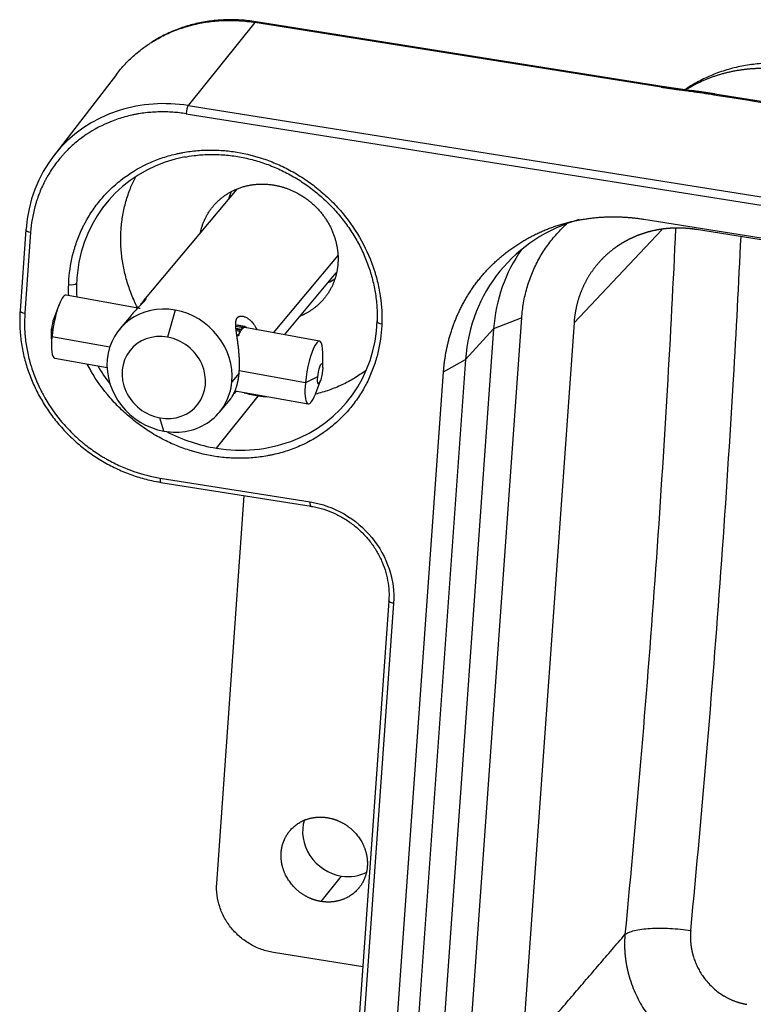
# Model space of a CAD drawing. Units: millimetres. Extents: x 1476 to 2219, y 588 to 1113.
# Drawn here: x 1582 to 1616, y 733 to 779 of the extents above; entities that cross this region are included whole.
import ezdxf

# ---------------------------------------------------------------- set-up
doc = ezdxf.new("R2010")
doc.units = ezdxf.units.MM
doc.header["$LTSCALE"] = 65.395
doc.layers.add('3D_1136163701001_HP16_SOLIDLINE', color=7, linetype='CONTINUOUS')

msp = doc.modelspace()

# ---------------------------------------------------------------- linework, layer by layer
at = {"layer": '3D_1136163701001_HP16_SOLIDLINE', "color": 7, "linetype": 'Continuous'}
for p, q in [((1593.347, 778.652), (1590.267, 774.806)), ((1612.116, 775.662), (1593.346, 778.65)), ((1612.163, 775.691), (1593.394, 778.679)), ((1586.942, 776.25), (1584.035, 772.47)), ((1613.534, 775.495), (1612.161, 775.688)), ((1637.57, 771.684), (1614.594, 775.341)), ((1590.169, 774.431), (1694.971, 757.747)), ((1590.267, 774.806), (1695.07, 758.121)), ((1592.508, 770.945), (1588.203, 765.809)), ((1611.312, 769.56), (1694.962, 756.243)), ((1582.762, 769.078), (1582.496, 765.335)), ((1582.981, 768.961), (1582.715, 765.218)), ((1608.086, 764.78), (1612.137, 769.073)), ((1696.174, 755.96), (1613.74, 769.083)), ((1597.167, 767.877), (1594.184, 764.318)), ((1594.703, 764.224), (1597.104, 767.087)), ((1588.027, 765.433), (1584.622, 766.049)), ((1584.29, 765.595), (1584.049, 764.971)), ((1588.026, 765.427), (1588.032, 765.464)), ((1589.664, 765.364), (1589.31, 764.114)), ((1587.626, 765.121), (1587.101, 764.495)), ((1603.284, 731.511), (1605.671, 765.007)), ((1605.671, 765.007), (1604.368, 764.493)), ((1583.966, 764.128), (1583.944, 764.499)), ((1592.831, 764.596), (1592.464, 764.662)), ((1592.464, 764.624), (1592.786, 764.566)), ((1592.706, 764.47), (1592.471, 764.513)), ((1592.702, 764.423), (1592.477, 764.464)), ((1592.481, 764.42), (1592.657, 764.388)), ((1592.885, 764.604), (1592.531, 764.668)), ((1592.657, 764.388), (1592.657, 764.348)), ((1592.702, 764.423), (1592.706, 764.47)), ((1592.786, 764.566), (1592.782, 764.519)), ((1592.823, 764.546), (1592.785, 764.553)), ((1592.823, 764.546), (1592.831, 764.596)), ((1596.331, 763.929), (1592.876, 764.555)), ((1592.899, 764.6), (1592.891, 764.552)), ((1592.934, 764.575), (1592.896, 764.582)), ((1592.927, 764.546), (1592.934, 764.575)), ((1604.368, 764.493), (1601.982, 730.997)), ((1603.072, 763.077), (1604.368, 764.493)), ((1608.086, 764.78), (1605.677, 730.972)), ((1583.938, 764.357), (1583.945, 763.687)), ((1586.634, 763.645), (1583.966, 764.128)), ((1592.573, 764.211), (1592.505, 764.223)), ((1592.573, 764.171), (1592.511, 764.182)), ((1592.573, 764.171), (1592.573, 764.211)), ((1584.096, 763.146), (1586.512, 762.709)), ((1596.489, 762.719), (1596.482, 763.388)), ((1603.072, 763.077), (1600.686, 729.581)), ((1602.058, 762.517), (1603.072, 763.077)), ((1592.613, 762.444), (1592.28, 762.046)), ((1595.675, 762.009), (1592.619, 762.562)), ((1596.229, 762.275), (1595.675, 762.009)), ((1599.672, 729.022), (1602.058, 762.517)), ((1596.137, 761.48), (1596.378, 762.105)), ((1591.571, 758.985), (1593.501, 761.394)), ((1591.699, 760.64), (1592.224, 761.267)), ((1592.429, 761.638), (1595.805, 761.027)), ((1589.137, 759.772), (1588.958, 760.386)), ((1588.97, 757.608), (1595.903, 756.504)), ((1589.003, 757.407), (1595.935, 756.303)), ((1591.577, 738.885), (1592.852, 756.794)), ((1599.531, 751.94), (1597.917, 729.288)), ((1599.75, 751.823), (1598.136, 729.172)), ((1596.408, 738.05), (1597.348, 739.223)), ((1598.326, 735.038), (1594.199, 735.695))]:
    msp.add_line(p, q, dxfattribs=at)
for centre, major_axis, ratio, start_param, end_param in [((1589.781, 767.985), (-5.587, 4.684), 0.909807, 5.294734, 5.758635), ((1589.781, 767.985), (-5.587, 4.684), 0.909807, 5.758635, 6.865531), ((1590.249, 774.527), (-0.047, -0.296), 0.228261, 3.523055, 5.076398), ((1592.052, 765.731), (-5.525, 4.632), 0.909807, 5.645905, 6.755073), ((1595.162, 769.44), (-2.495, 2.092), 0.909807, 0.273978, 0.3992), ((1611.245, 761.776), (6.514, -5.461), 0.909807, 2.586902, 3.723938), ((1583.061, 769.056), (-0.299, 0.021), 0.346624, 0.000003, 1.324981), ((1583.061, 769.056), (-0.299, 0.021), 0.346624, 6.054823, 6.283189), ((1612.445, 763.207), (6.437, -5.396), 0.909807, 3.214828, 3.723938), ((1592.052, 765.731), (-5.525, 4.632), 0.909807, 0.471888, 0.616786), ((1595.162, 769.44), (-2.495, 2.092), 0.909807, 2.742436, 2.860589), ((1584.82, 766.639), (0.3, -0.011), 0.338559, 4.454406, 6.007752), ((1592.052, 765.731), (-5.525, 4.632), 0.909807, 0.616786, 0.711008), ((1584.359, 764.598), (0.263, 1.451), 0.220533, 0.000024, 1.939564), ((1582.795, 765.314), (0.299, -0.021), 0.346624, 3.141863, 4.466573), ((1589.4, 762.568), (-2.299, 1.927), 0.909807, 5.272598, 6.843394), ((1589.4, 762.568), (-2.299, 1.927), 0.909807, 3.701802, 5.272598), ((1584.071, 764.65), (0.085, 0.467), 0.220533, 0.853604, 1.939564), ((1592.052, 765.731), (-5.525, 4.632), 0.909807, 2.659995, 3.758378), ((1584.071, 764.65), (0.085, 0.467), 0.220533, 1.939564, 2.287987), ((1592.613, 763.103), (-0.272, -1.501), 0.220533, 3.726, 3.92304), ((1592.613, 763.103), (0.263, 1.451), 0.220533, 0.266897, 0.470639), ((1592.613, 763.103), (-0.272, -1.501), 0.220533, 3.411841, 3.608881), ((1592.613, 763.103), (0.263, 1.451), 0.220533, 0.000003, 0.15648), ((1592.613, 763.103), (-0.272, -1.501), 0.220533, 3.097682, 3.294722), ((1592.613, 763.103), (-0.272, -1.501), 0.220533, 2.884813, 2.980562), ((1599.286, 764.825), (-0.3, 0.011), 0.338559, 0.000679, 1.31282), ((1584.359, 764.598), (0.263, 1.451), 0.220533, 1.939564, 3.141616), ((1589.134, 762.25), (-1.533, 1.285), 0.909807, 5.272598, 8.414191), ((1589.134, 762.25), (-1.533, 1.285), 0.909807, 2.131005, 5.272598), ((1592.613, 763.103), (0.263, 1.451), 0.220533, 0.581056, 0.784798), ((1596.068, 762.478), (-0.263, -1.451), 0.220533, 2.287987, 5.081157), ((1589.4, 762.568), (-2.299, 1.927), 0.909807, 0.560209, 2.131005), ((1592.052, 765.731), (-5.525, 4.632), 0.909807, 1.189919, 1.332127), ((1596.356, 762.426), (-0.085, -0.467), 0.220533, 5.081157, 8.22275), ((1596.356, 762.426), (-0.085, -0.467), 0.220533, 1.939564, 5.081157), ((1589.4, 762.568), (-2.299, 1.927), 0.909807, 2.131005, 3.701802), ((1596.068, 762.478), (-0.263, -1.451), 0.220533, 5.081157, 7.13679), ((1592.052, 765.731), (-5.525, 4.632), 0.909807, 1.809478, 2.153142), ((1592.052, 765.731), (-5.525, 4.632), 0.909807, 2.153142, 2.659995), ((1589.05, 757.703), (-0.047, -0.296), 0.228261, 5.076398, 6.282714), ((1597.482, 741.103), (-1.539, 1.29), 0.909807, 0.357181, 2.153142), ((1597.482, 741.103), (-1.539, 1.29), 0.909807, 2.153142, 2.785043)]:
    msp.add_ellipse(centre, major_axis=major_axis, ratio=ratio, start_param=start_param, end_param=end_param, dxfattribs=at)
for points, degree, knots in [([(1588.523, 777.699), (1588.57, 777.729), (1588.807, 777.877), (1589.254, 778.116), (1589.887, 778.374), (1590.548, 778.566), (1591.231, 778.692), (1591.93, 778.75), (1592.637, 778.74), (1593.11, 778.688), (1593.346, 778.65)], 3, [0, 0, 0, 0, 0.033716, 0.171757, 0.309797, 0.447838, 0.585878, 0.723919, 0.861959, 1, 1, 1, 1]), ([(1593.394, 778.679), (1593.269, 778.699), (1592.914, 778.746), (1592.326, 778.782), (1591.637, 778.759), (1590.96, 778.671), (1590.299, 778.519), (1589.663, 778.303), (1589.075, 778.037), (1588.713, 777.825), (1588.547, 777.717)], 3, [0, 0, 0, 0, 0.072895, 0.207529, 0.342149, 0.476672, 0.611083, 0.74537, 0.879525, 1, 1, 1, 1]), ([(1593.347, 778.652), (1593.356, 778.662), (1593.365, 778.67), (1593.38, 778.678), (1593.387, 778.68), (1593.394, 778.679)], 3, [0, 0, 0, 0, 0.528681, 0.528681, 1, 1, 1, 1]), ([(1586.943, 776.251), (1587.005, 776.332), (1587.21, 776.584), (1587.587, 776.982), (1588.057, 777.382), (1588.38, 777.608), (1588.523, 777.699)], 3, [0, 0, 0, 0, 0.142045, 0.453378, 0.76471, 1, 1, 1, 1]), ([(1618.514, 776.658), (1618.312, 776.692), (1617.871, 776.749), (1617.184, 776.775), (1616.462, 776.733), (1615.75, 776.622), (1615.057, 776.442), (1614.388, 776.195), (1613.772, 775.895), (1613.389, 775.662), (1613.213, 775.543)], 3, [0, 0, 0, 0, 0.109756, 0.239957, 0.370017, 0.499645, 0.628726, 0.757171, 0.884923, 1, 1, 1, 1]), ([(1613.261, 775.545), (1613.267, 775.549), (1613.297, 775.568), (1613.351, 775.601), (1613.422, 775.643), (1613.494, 775.684), (1613.566, 775.725), (1613.639, 775.764), (1613.713, 775.802), (1613.787, 775.84), (1613.861, 775.876), (1613.936, 775.912), (1614.012, 775.946), (1614.088, 775.98), (1614.164, 776.013), (1614.241, 776.044), (1614.318, 776.075), (1614.395, 776.104), (1614.473, 776.133), (1614.551, 776.161), (1614.63, 776.187), (1614.709, 776.213), (1614.788, 776.238), (1614.868, 776.262), (1614.948, 776.284), (1615.028, 776.306), (1615.108, 776.327), (1615.189, 776.347), (1615.27, 776.365), (1615.352, 776.383), (1615.433, 776.4), (1615.515, 776.416), (1615.597, 776.431), (1615.679, 776.444), (1615.761, 776.457), (1615.844, 776.469), (1615.927, 776.48), (1616.009, 776.49), (1616.092, 776.499), (1616.175, 776.507), (1616.259, 776.514), (1616.342, 776.52), (1616.425, 776.525), (1616.509, 776.529), (1616.592, 776.532), (1616.676, 776.534), (1616.76, 776.535), (1616.843, 776.535), (1616.927, 776.534), (1617.011, 776.533), (1617.094, 776.53), (1617.178, 776.526), (1617.262, 776.522), (1617.346, 776.516), (1617.429, 776.51), (1617.513, 776.502), (1617.596, 776.494), (1617.68, 776.485), (1617.763, 776.474), (1617.846, 776.463), (1617.929, 776.451), (1617.984, 776.442), (1618.012, 776.438)], 3, [0, 0, 0, 0, 0.00472, 0.022058, 0.03938, 0.056685, 0.073974, 0.091246, 0.108501, 0.12574, 0.142962, 0.160167, 0.177356, 0.194529, 0.211685, 0.228825, 0.245948, 0.263055, 0.280146, 0.29722, 0.314278, 0.33132, 0.348345, 0.365355, 0.382348, 0.399325, 0.416285, 0.43323, 0.450159, 0.467071, 0.483968, 0.500849, 0.517713, 0.534562, 0.551395, 0.568212, 0.585014, 0.601799, 0.618569, 0.635323, 0.652061, 0.668784, 0.685491, 0.702183, 0.718859, 0.735519, 0.752164, 0.768793, 0.785407, 0.802006, 0.818589, 0.835157, 0.85171, 0.868247, 0.884769, 0.901276, 0.917768, 0.934244, 0.950706, 0.967152, 0.983584, 1, 1, 1, 1]), ([(1612.116, 775.662), (1612.125, 775.673), (1612.133, 775.681), (1612.148, 775.69), (1612.155, 775.691), (1612.161, 775.691)], 3, [0, 0, 0, 0, 0.544625, 0.544625, 1, 1, 1, 1]), ([(1612.116, 775.662), (1612.129, 775.66), (1612.156, 775.655), (1612.198, 775.649), (1612.241, 775.642), (1612.284, 775.636), (1612.329, 775.629), (1612.375, 775.622), (1612.464, 775.609), (1612.6, 775.589), (1612.774, 775.565), (1612.957, 775.54), (1613.163, 775.512), (1613.348, 775.487), (1613.467, 775.471), (1613.499, 775.467)], 3, [0, 0, 0, 0, 0.029524, 0.05983, 0.090919, 0.122793, 0.15545, 0.188893, 0.223121, 0.348976, 0.484424, 0.600735, 0.742712, 0.931287, 1, 1, 1, 1]), ([(1613.499, 775.467), (1613.508, 775.482), (1613.517, 775.491), (1613.529, 775.495), (1613.532, 775.496), (1613.535, 775.495)], 3, [0, 0, 0, 0, 0.707996, 0.707996, 1, 1, 1, 1]), ([(1614.599, 775.341), (1614.595, 775.341), (1614.591, 775.341), (1614.575, 775.336), (1614.564, 775.327), (1614.552, 775.312)], 3, [0, 0, 0, 0, 0.301493, 0.301493, 1, 1, 1, 1]), ([(1590.169, 774.431), (1589.963, 774.464), (1589.655, 774.499), (1589.296, 774.516), (1589.117, 774.518), (1589.04, 774.518), (1588.989, 774.518), (1588.965, 774.517), (1588.721, 774.512), (1588.399, 774.49), (1588.029, 774.437), (1587.845, 774.404), (1587.766, 774.388), (1587.714, 774.377), (1587.689, 774.372), (1587.445, 774.318), (1587.127, 774.231), (1586.767, 774.1), (1586.615, 774.038), (1586.515, 773.995), (1586.466, 773.974), (1586.009, 773.766), (1585.63, 773.539), (1585.104, 773.139), (1584.854, 772.925), (1584.586, 772.653), (1584.475, 772.532), (1584.403, 772.449), (1584.366, 772.407), (1584.195, 772.2), (1584.003, 771.943), (1583.806, 771.624), (1583.713, 771.46), (1583.675, 771.389), (1583.65, 771.341), (1583.637, 771.316), (1583.531, 771.109), (1583.404, 770.826), (1583.283, 770.483), (1583.228, 770.309), (1583.207, 770.234), (1583.192, 770.184), (1583.185, 770.157), (1583.076, 769.752), (1583.01, 769.361), (1582.981, 768.961)], 3, [0, 0, 0, 0, 0.0625, 0.09375, 0.109375, 0.117187, 0.117187, 0.125, 0.125, 0.1875, 0.21875, 0.234375, 0.242187, 0.242187, 0.25, 0.25, 0.3125, 0.34375, 0.359375, 0.359375, 0.375, 0.375, 0.5, 0.5, 0.5625, 0.59375, 0.609375, 0.609375, 0.625, 0.625, 0.6875, 0.71875, 0.734375, 0.742188, 0.742188, 0.75, 0.75, 0.8125, 0.84375, 0.859375, 0.867187, 0.867187, 0.875, 0.875, 1, 1, 1, 1]), ([(1584.753, 766.786), (1584.783, 767.211), (1584.852, 767.626), (1584.974, 768.082), (1584.99, 768.137), (1585.021, 768.244), (1585.07, 768.402), (1585.198, 768.766), (1585.331, 769.068), (1585.455, 769.313), (1585.482, 769.365), (1585.536, 769.465), (1585.619, 769.615), (1585.827, 769.954), (1586.028, 770.23), (1586.245, 770.494), (1586.322, 770.583), (1586.479, 770.755), (1586.721, 771.004), (1586.984, 771.234), (1587.538, 771.664), (1587.937, 771.909), (1588.579, 772.212), (1588.79, 772.298), (1589.229, 772.451), (1589.453, 772.516), (1589.74, 772.584), (1589.797, 772.597), (1589.908, 772.62), (1590.074, 772.652), (1590.466, 772.714), (1590.835, 772.746), (1591.094, 772.753), (1591.152, 772.755), (1591.179, 772.755), (1591.26, 772.756), (1591.423, 772.757), (1591.804, 772.745), (1592.131, 772.713), (1592.786, 772.62), (1593.218, 772.52), (1593.856, 772.313), (1594.083, 772.229), (1594.52, 772.044), (1594.735, 771.941), (1595.158, 771.716), (1595.376, 771.587), (1595.792, 771.314), (1595.995, 771.168), (1596.387, 770.857), (1596.581, 770.688), (1596.949, 770.336), (1597.125, 770.152), (1597.626, 769.574), (1597.922, 769.16), (1598.43, 768.287), (1598.633, 767.845), (1598.814, 767.328), (1598.834, 767.27), (1598.871, 767.154), (1598.889, 767.098), (1598.939, 766.931), (1599.03, 766.595), (1599.109, 766.199), (1599.148, 765.915), (1599.162, 765.801), (1599.169, 765.746), (1599.185, 765.585), (1599.211, 765.263), (1599.214, 764.943), (1599.206, 764.73)], 3, [0, 0, 0, 0, 0.0625, 0.0625, 0.070312, 0.070312, 0.078125, 0.09375, 0.125, 0.125, 0.132812, 0.132812, 0.140625, 0.15625, 0.1875, 0.1875, 0.203125, 0.203125, 0.21875, 0.25, 0.25, 0.3125, 0.3125, 0.34375, 0.34375, 0.375, 0.375, 0.382812, 0.382812, 0.390625, 0.40625, 0.4375, 0.441406, 0.441406, 0.445312, 0.445312, 0.453125, 0.46875, 0.5, 0.5, 0.5625, 0.5625, 0.59375, 0.59375, 0.625, 0.625, 0.65625, 0.65625, 0.6875, 0.6875, 0.71875, 0.71875, 0.75, 0.75, 0.8125, 0.8125, 0.875, 0.875, 0.882812, 0.882812, 0.890625, 0.890625, 0.90625, 0.9375, 0.945312, 0.945312, 0.953125, 0.953125, 0.96875, 1, 1, 1, 1]), ([(1590.099, 772.423), (1590.241, 772.454), (1590.601, 772.518), (1591.193, 772.559), (1591.866, 772.546), (1592.542, 772.467), (1593.213, 772.325), (1593.872, 772.12), (1594.515, 771.855), (1595.134, 771.533), (1595.724, 771.155), (1596.279, 770.727), (1596.795, 770.251), (1597.265, 769.732), (1597.686, 769.176), (1598.055, 768.588), (1598.366, 767.973), (1598.618, 767.336), (1598.808, 766.685), (1598.934, 766.024), (1598.991, 765.406), (1598.993, 765.011), (1598.987, 764.836)], 3, [0, 0, 0, 0, 0.034115, 0.08561, 0.137074, 0.188511, 0.239925, 0.291319, 0.342697, 0.394062, 0.445417, 0.496766, 0.548109, 0.59945, 0.65079, 0.702131, 0.753477, 0.804831, 0.856198, 0.907581, 0.958986, 1, 1, 1, 1]), ([(1587.162, 769.107), (1587.177, 769.323), (1587.23, 769.754), (1587.374, 770.383), (1587.573, 770.963), (1587.739, 771.324), (1587.823, 771.489)], 3, [0, 0, 0, 0, 0.258248, 0.516496, 0.774743, 1, 1, 1, 1]), ([(1590.829, 768.961), (1590.908, 769.319), (1591.074, 769.645), (1591.362, 770.207), (1592.365, 770.971), (1593, 771.11), (1593.584, 771.239), (1594.195, 771.141)], 2, [0, 0, 0, 0.173852, 0.173852, 0.449235, 0.724617, 0.724617, 1, 1, 1]), ([(1594.195, 771.141), (1594.807, 771.044), (1595.359, 770.735), (1595.96, 770.399), (1596.833, 769.336), (1597.035, 768.696), (1597.221, 768.107), (1597.178, 767.512)], 2, [0, 0, 0, 0.25, 0.25, 0.5, 0.75, 0.75, 1, 1, 1]), ([(1602.058, 762.517), (1602.113, 763.29), (1602.312, 764.027), (1602.522, 764.807), (1602.887, 765.52), (1603.266, 766.262), (1603.797, 766.901), (1604.339, 767.552), (1605.694, 768.583), (1606.479, 768.942), (1607.245, 769.292), (1608.084, 769.476), (1608.888, 769.653), (1609.727, 769.67), (1610.517, 769.687), (1611.312, 769.56)], 2, [0, 0, 0, 0.125, 0.125, 0.25, 0.25, 0.375, 0.375, 0.5, 0.625, 0.625, 0.75, 0.75, 0.875, 0.875, 1, 1, 1]), ([(1587.928, 765.466), (1587.863, 765.594), (1587.703, 765.929), (1587.489, 766.485), (1587.307, 767.135), (1587.19, 767.792), (1587.137, 768.452), (1587.146, 768.89), (1587.162, 769.107)], 3, [0, 0, 0, 0, 0.111782, 0.289426, 0.467069, 0.644713, 0.822356, 1, 1, 1, 1]), ([(1605.671, 765.007), (1605.687, 765.239), (1605.744, 765.701), (1605.899, 766.375), (1606.121, 767.026), (1606.41, 767.645), (1606.762, 768.228), (1607.174, 768.769), (1607.521, 769.134), (1607.725, 769.323), (1607.762, 769.357)], 3, [0, 0, 0, 0, 0.138442, 0.276884, 0.415326, 0.553767, 0.692209, 0.830651, 0.969093, 1, 1, 1, 1]), ([(1613.74, 769.083), (1613.727, 769.085), (1613.703, 769.089), (1613.666, 769.095), (1613.629, 769.1), (1613.592, 769.105), (1613.556, 769.11), (1613.519, 769.114), (1613.482, 769.118), (1613.446, 769.122), (1613.409, 769.126), (1613.372, 769.129), (1613.336, 769.133), (1613.299, 769.136), (1613.263, 769.138), (1613.226, 769.141), (1613.19, 769.143), (1613.154, 769.145), (1613.117, 769.147), (1613.081, 769.148), (1613.045, 769.149), (1613.009, 769.15), (1612.972, 769.151), (1612.936, 769.152), (1612.9, 769.152), (1612.864, 769.152), (1612.828, 769.152), (1612.793, 769.151), (1612.757, 769.15), (1612.721, 769.149), (1612.685, 769.148), (1612.65, 769.147), (1612.614, 769.145), (1612.579, 769.143), (1612.543, 769.141), (1612.508, 769.139), (1612.473, 769.136), (1612.437, 769.133), (1612.402, 769.13), (1612.367, 769.127), (1612.332, 769.123), (1612.297, 769.12), (1612.262, 769.116), (1612.228, 769.111), (1612.193, 769.107), (1612.158, 769.102), (1612.124, 769.097), (1612.09, 769.092), (1612.055, 769.087), (1612.021, 769.081), (1611.987, 769.075), (1611.953, 769.069), (1611.919, 769.063), (1611.885, 769.056), (1611.851, 769.05), (1611.818, 769.043), (1611.784, 769.036), (1611.751, 769.028), (1611.717, 769.021), (1611.684, 769.013), (1611.651, 769.005), (1611.618, 768.997), (1611.585, 768.988), (1611.552, 768.98), (1611.519, 768.971), (1611.487, 768.962), (1611.454, 768.952), (1611.422, 768.943), (1611.389, 768.933), (1611.357, 768.923), (1611.325, 768.913), (1611.293, 768.903), (1611.262, 768.892), (1611.23, 768.882), (1611.198, 768.871), (1611.167, 768.86), (1611.136, 768.848), (1611.104, 768.837), (1611.073, 768.825), (1611.042, 768.813), (1611.011, 768.801), (1610.981, 768.789), (1610.95, 768.777), (1610.92, 768.764), (1610.89, 768.751), (1610.859, 768.738), (1610.829, 768.725), (1610.799, 768.711), (1610.77, 768.698), (1610.74, 768.684), (1610.711, 768.67), (1610.681, 768.656), (1610.652, 768.642), (1610.623, 768.627), (1610.594, 768.612), (1610.565, 768.597), (1610.536, 768.582), (1610.508, 768.567), (1610.48, 768.552), (1610.451, 768.536), (1610.423, 768.521), (1610.395, 768.505), (1610.368, 768.489), (1610.34, 768.472), (1610.312, 768.456), (1610.285, 768.439), (1610.258, 768.423), (1610.231, 768.406), (1610.204, 768.389), (1610.177, 768.371), (1610.151, 768.354), (1610.124, 768.336), (1610.098, 768.319), (1610.072, 768.301), (1610.046, 768.283), (1610.02, 768.265), (1609.994, 768.246), (1609.969, 768.228), (1609.944, 768.209), (1609.918, 768.191), (1609.887, 768.167), (1609.848, 768.137), (1609.804, 768.102), (1609.76, 768.066), (1609.716, 768.03), (1609.673, 767.993), (1609.63, 767.956), (1609.588, 767.918), (1609.546, 767.879), (1609.504, 767.84), (1609.463, 767.8), (1609.422, 767.76), (1609.382, 767.719), (1609.342, 767.677), (1609.303, 767.635), (1609.264, 767.592), (1609.226, 767.549), (1609.188, 767.505), (1609.15, 767.461), (1609.113, 767.416), (1609.077, 767.371), (1609.041, 767.325), (1609.006, 767.278), (1608.971, 767.231), (1608.937, 767.184), (1608.903, 767.136), (1608.87, 767.087), (1608.837, 767.038), (1608.805, 766.988), (1608.774, 766.938), (1608.743, 766.887), (1608.713, 766.836), (1608.683, 766.785), (1608.654, 766.733), (1608.626, 766.68), (1608.598, 766.627), (1608.571, 766.573), (1608.544, 766.519), (1608.518, 766.465), (1608.493, 766.41), (1608.469, 766.354), (1608.445, 766.299), (1608.422, 766.242), (1608.399, 766.186), (1608.377, 766.128), (1608.356, 766.071), (1608.336, 766.013), (1608.316, 765.955), (1608.297, 765.896), (1608.279, 765.837), (1608.261, 765.777), (1608.245, 765.717), (1608.229, 765.657), (1608.213, 765.596), (1608.199, 765.535), (1608.185, 765.474), (1608.172, 765.413), (1608.16, 765.351), (1608.148, 765.288), (1608.138, 765.226), (1608.128, 765.163), (1608.119, 765.1), (1608.11, 765.036), (1608.103, 764.973), (1608.096, 764.909), (1608.09, 764.844), (1608.087, 764.801), (1608.086, 764.78)], 3, [0, 0, 0, 0, 0.00443, 0.008857, 0.013279, 0.017698, 0.022113, 0.026524, 0.030931, 0.035334, 0.039733, 0.044128, 0.04852, 0.052908, 0.057291, 0.061671, 0.066047, 0.070419, 0.074788, 0.079152, 0.083513, 0.087869, 0.092222, 0.096571, 0.100916, 0.105257, 0.109594, 0.113928, 0.118257, 0.122583, 0.126904, 0.131222, 0.135536, 0.139846, 0.144153, 0.148455, 0.152754, 0.157048, 0.161339, 0.165626, 0.169909, 0.174188, 0.178463, 0.182735, 0.187002, 0.191266, 0.195525, 0.199781, 0.204033, 0.208281, 0.212526, 0.216766, 0.221002, 0.225235, 0.229464, 0.233689, 0.23791, 0.242127, 0.24634, 0.250549, 0.254755, 0.258957, 0.263154, 0.267348, 0.271538, 0.275724, 0.279907, 0.284085, 0.28826, 0.29243, 0.296597, 0.30076, 0.304919, 0.309074, 0.313225, 0.317373, 0.321516, 0.325656, 0.329792, 0.333924, 0.338052, 0.342176, 0.346296, 0.350413, 0.354525, 0.358634, 0.362739, 0.36684, 0.370937, 0.37503, 0.37912, 0.383205, 0.387287, 0.391365, 0.395438, 0.399508, 0.403575, 0.407637, 0.411695, 0.41575, 0.4198, 0.423847, 0.42789, 0.431929, 0.435964, 0.439996, 0.444023, 0.448047, 0.452066, 0.456082, 0.460094, 0.464102, 0.468106, 0.472107, 0.476103, 0.480096, 0.484085, 0.48807, 0.492051, 0.496028, 0.500001, 0.507168, 0.514347, 0.521539, 0.528743, 0.53596, 0.54319, 0.550432, 0.557687, 0.564954, 0.572234, 0.579526, 0.586831, 0.594149, 0.601479, 0.608822, 0.616177, 0.623545, 0.630926, 0.638319, 0.645724, 0.653143, 0.660573, 0.668017, 0.675473, 0.682942, 0.690423, 0.697917, 0.705423, 0.712942, 0.720474, 0.728018, 0.735575, 0.743144, 0.750726, 0.75832, 0.765927, 0.773547, 0.78118, 0.788824, 0.796482, 0.804152, 0.811835, 0.81953, 0.827238, 0.834958, 0.842692, 0.850437, 0.858196, 0.865966, 0.87375, 0.881546, 0.889355, 0.897176, 0.90501, 0.912856, 0.920716, 0.928587, 0.936472, 0.944369, 0.952278, 0.9602, 0.968135, 0.976082, 0.984042, 0.992015, 1, 1, 1, 1]), ([(1612.779, 769.144), (1612.665, 766.674), (1612.394, 761.474), (1611.872, 753.43), (1611.222, 745.04), (1610.712, 739.372), (1610.438, 736.523)], 3, [0, 0, 0, 0, 0.234779, 0.489853, 0.744926, 1, 1, 1, 1]), ([(1613.479, 736.705), (1613.756, 739.591), (1614.272, 745.331), (1614.931, 753.83), (1615.438, 761.641), (1615.7, 766.583), (1615.803, 768.763)], 3, [0, 0, 0, 0, 0.263145, 0.52629, 0.789435, 1, 1, 1, 1]), ([(1597.178, 767.512), (1597.136, 766.917), (1596.871, 766.4), (1596.584, 765.838), (1595.786, 765.23), (1595.443, 765.089)], 2, [0, 0, 0, 0.385942, 0.385942, 0.771884, 1, 1, 1]), ([(1588.243, 765.79), (1588.242, 765.789), (1588.239, 765.785), (1588.234, 765.779), (1588.229, 765.773), (1588.224, 765.767), (1588.218, 765.761), (1588.213, 765.755), (1588.207, 765.748), (1588.201, 765.742), (1588.195, 765.735), (1588.189, 765.728), (1588.182, 765.721), (1588.175, 765.714), (1588.168, 765.706), (1588.161, 765.699), (1588.154, 765.691), (1588.147, 765.683), (1588.139, 765.675), (1588.131, 765.667), (1588.123, 765.659), (1588.115, 765.65), (1588.107, 765.641), (1588.087, 765.62), (1588.053, 765.585), (1588.003, 765.534), (1587.95, 765.479), (1587.89, 765.415), (1587.822, 765.343), (1587.747, 765.261), (1587.682, 765.187), (1587.642, 765.14), (1587.628, 765.123)], 3, [0, 0, 0, 0, 0.014086, 0.028185, 0.042301, 0.056438, 0.070597, 0.084782, 0.098997, 0.113244, 0.127526, 0.141847, 0.156209, 0.170615, 0.185068, 0.199572, 0.214128, 0.228741, 0.243412, 0.258144, 0.272941, 0.287805, 0.302738, 0.317743, 0.394852, 0.473128, 0.552891, 0.634437, 0.735574, 0.837891, 0.941798, 1, 1, 1, 1]), ([(1588.078, 765.619), (1588.095, 765.65), (1588.128, 765.707), (1588.177, 765.778), (1588.222, 765.832), (1588.259, 765.869), (1588.278, 765.883), (1588.285, 765.887)], 3, [0, 0, 0, 0, 0.198401, 0.407945, 0.610344, 0.807147, 1, 1, 1, 1]), ([(1582.496, 765.335), (1582.487, 765.216), (1582.472, 764.876), (1582.49, 764.309), (1582.577, 763.638), (1582.729, 762.973), (1582.945, 762.319), (1583.222, 761.684), (1583.558, 761.072), (1583.95, 760.49), (1584.395, 759.944), (1584.887, 759.437), (1585.423, 758.976), (1585.998, 758.563), (1586.605, 758.204), (1587.24, 757.902), (1587.896, 757.659), (1588.487, 757.5), (1588.858, 757.43), (1589.003, 757.407)], 3, [0, 0, 0, 0, 0.033127, 0.094798, 0.156504, 0.218245, 0.280016, 0.341815, 0.403636, 0.465476, 0.527332, 0.5892, 0.651076, 0.712959, 0.774845, 0.83673, 0.898611, 0.960485, 1, 1, 1, 1]), ([(1582.715, 765.218), (1582.701, 765.018), (1582.693, 764.717), (1582.71, 764.364), (1582.724, 764.187), (1582.731, 764.111), (1582.737, 764.061), (1582.739, 764.037), (1582.767, 763.796), (1582.82, 763.475), (1582.908, 763.104), (1582.96, 762.92), (1582.983, 762.841), (1582.999, 762.788), (1583.007, 762.763), (1583.084, 762.517), (1583.203, 762.194), (1583.37, 761.826), (1583.448, 761.671), (1583.5, 761.567), (1583.527, 761.517), (1583.782, 761.047), (1584.049, 760.651), (1584.506, 760.094), (1584.748, 759.828), (1585.051, 759.537), (1585.185, 759.416), (1585.276, 759.337), (1585.323, 759.297), (1585.549, 759.108), (1585.831, 758.895), (1586.174, 758.67), (1586.35, 758.563), (1586.426, 758.519), (1586.477, 758.49), (1586.504, 758.475), (1586.726, 758.351), (1587.027, 758.199), (1587.388, 758.047), (1587.57, 757.977), (1587.649, 757.949), (1587.702, 757.93), (1587.73, 757.92), (1588.153, 757.775), (1588.559, 757.673), (1588.97, 757.608)], 3, [0, 0, 0, 0, 0.0625, 0.09375, 0.109375, 0.117187, 0.117187, 0.125, 0.125, 0.1875, 0.21875, 0.234375, 0.242188, 0.242188, 0.25, 0.25, 0.3125, 0.34375, 0.359375, 0.359375, 0.375, 0.375, 0.5, 0.5, 0.5625, 0.59375, 0.609375, 0.609375, 0.625, 0.625, 0.6875, 0.71875, 0.734375, 0.742188, 0.742188, 0.75, 0.75, 0.8125, 0.84375, 0.859375, 0.867187, 0.867187, 0.875, 0.875, 1, 1, 1, 1]), ([(1592.613, 762.444), (1592.614, 762.451), (1592.615, 762.465), (1592.617, 762.485), (1592.618, 762.506), (1592.62, 762.527), (1592.621, 762.548), (1592.623, 762.569), (1592.624, 762.59), (1592.625, 762.611), (1592.626, 762.633), (1592.627, 762.654), (1592.628, 762.675), (1592.629, 762.697), (1592.63, 762.718), (1592.631, 762.74), (1592.631, 762.761), (1592.631, 762.783), (1592.632, 762.805), (1592.632, 762.826), (1592.632, 762.848), (1592.632, 762.87), (1592.632, 762.892), (1592.632, 762.914), (1592.632, 762.936), (1592.632, 762.958), (1592.631, 762.98), (1592.631, 763.002), (1592.63, 763.025), (1592.629, 763.047), (1592.629, 763.069), (1592.628, 763.092), (1592.627, 763.114), (1592.626, 763.136), (1592.625, 763.159), (1592.624, 763.181), (1592.619, 763.261), (1592.609, 763.396), (1592.59, 763.586), (1592.568, 763.772), (1592.543, 763.955), (1592.517, 764.133), (1592.494, 764.3), (1592.474, 764.454), (1592.463, 764.573), (1592.459, 764.662), (1592.459, 764.727), (1592.461, 764.787), (1592.466, 764.83), (1592.471, 764.86), (1592.474, 764.877), (1592.478, 764.894), (1592.483, 764.911), (1592.488, 764.926), (1592.493, 764.941), (1592.499, 764.955), (1592.505, 764.968), (1592.512, 764.98), (1592.519, 764.992), (1592.527, 765.003), (1592.533, 765.01), (1592.535, 765.014)], 3, [0, 0, 0, 0, 0.007126, 0.014246, 0.021359, 0.028467, 0.035571, 0.04267, 0.049767, 0.05686, 0.063952, 0.071043, 0.078133, 0.085223, 0.092315, 0.099407, 0.106502, 0.1136, 0.120701, 0.127807, 0.134917, 0.142034, 0.149156, 0.156285, 0.163422, 0.170568, 0.177722, 0.184886, 0.19206, 0.199245, 0.206442, 0.213651, 0.220873, 0.228109, 0.235358, 0.242623, 0.249903, 0.312118, 0.374201, 0.436541, 0.499523, 0.564767, 0.627782, 0.68905, 0.749096, 0.78126, 0.812782, 0.843779, 0.874377, 0.885261, 0.896046, 0.90674, 0.917348, 0.927878, 0.938337, 0.948732, 0.95907, 0.969358, 0.979604, 0.989815, 1, 1, 1, 1]), ([(1592.535, 765.014), (1592.537, 765.015), (1592.54, 765.019), (1592.545, 765.024), (1592.55, 765.029), (1592.555, 765.034), (1592.56, 765.039), (1592.566, 765.043), (1592.571, 765.047), (1592.577, 765.051), (1592.583, 765.055), (1592.589, 765.059), (1592.595, 765.062), (1592.601, 765.065), (1592.608, 765.068), (1592.614, 765.071), (1592.621, 765.073), (1592.628, 765.076), (1592.635, 765.078), (1592.642, 765.08), (1592.65, 765.081), (1592.657, 765.083), (1592.665, 765.084), (1592.683, 765.087), (1592.714, 765.088), (1592.758, 765.085), (1592.805, 765.076), (1592.858, 765.059), (1592.917, 765.035), (1592.981, 765.001), (1593.045, 764.958), (1593.11, 764.907), (1593.174, 764.847), (1593.246, 764.77), (1593.322, 764.671), (1593.389, 764.562), (1593.425, 764.489), (1593.439, 764.459)], 3, [0, 0, 0, 0, 0.008362, 0.016732, 0.025111, 0.033501, 0.041904, 0.050321, 0.058755, 0.067207, 0.075679, 0.084172, 0.092689, 0.101231, 0.1098, 0.118398, 0.127025, 0.135685, 0.144378, 0.153107, 0.161872, 0.170676, 0.17952, 0.188405, 0.234183, 0.28061, 0.327873, 0.376151, 0.436123, 0.496792, 0.558403, 0.621187, 0.685362, 0.751133, 0.845685, 0.939267, 1, 1, 1, 1]), ([(1599.194, 764.487), (1599.163, 764.063), (1599.094, 763.648), (1598.972, 763.192), (1598.957, 763.136), (1598.925, 763.03), (1598.877, 762.871), (1598.749, 762.508), (1598.616, 762.206), (1598.492, 761.961), (1598.465, 761.909), (1598.411, 761.809), (1598.327, 761.659), (1598.12, 761.319), (1597.918, 761.044), (1597.701, 760.779), (1597.624, 760.69), (1597.468, 760.519), (1597.225, 760.269), (1596.962, 760.04), (1596.408, 759.609), (1596.01, 759.364), (1595.368, 759.062), (1595.156, 758.975), (1594.717, 758.822), (1594.493, 758.757), (1594.206, 758.69), (1594.15, 758.677), (1594.039, 758.654), (1593.872, 758.621), (1593.481, 758.559), (1593.111, 758.528), (1592.852, 758.52), (1592.795, 758.519), (1592.767, 758.518), (1592.686, 758.517), (1592.523, 758.517), (1592.142, 758.529), (1591.815, 758.561), (1591.16, 758.654), (1590.729, 758.754), (1590.091, 758.961), (1589.863, 759.045), (1589.426, 759.23), (1589.211, 759.333), (1588.789, 759.558), (1588.571, 759.686), (1588.154, 759.959), (1587.952, 760.105), (1587.559, 760.417), (1587.365, 760.586), (1586.997, 760.938), (1586.821, 761.122), (1586.32, 761.7), (1586.024, 762.113), (1585.71, 762.654), (1585.653, 762.757), (1585.599, 762.861)], 3, [0, 0, 0, 0, 0.075547, 0.075547, 0.084991, 0.084991, 0.094434, 0.113321, 0.151094, 0.151094, 0.160538, 0.160538, 0.169981, 0.188868, 0.226642, 0.226642, 0.245529, 0.245529, 0.264415, 0.302189, 0.302189, 0.377736, 0.377736, 0.41551, 0.41551, 0.453283, 0.453283, 0.462727, 0.462727, 0.47217, 0.491057, 0.528831, 0.533552, 0.533552, 0.538274, 0.538274, 0.547718, 0.566604, 0.604378, 0.604378, 0.679925, 0.679925, 0.717699, 0.717699, 0.755472, 0.755472, 0.793246, 0.793246, 0.83102, 0.83102, 0.868793, 0.868793, 0.906567, 0.906567, 0.982114, 0.982114, 1, 1, 1, 1]), ([(1598.452, 762.566), (1598.284, 762.439), (1597.934, 762.201), (1597.37, 761.899), (1596.772, 761.656), (1596.351, 761.533), (1596.135, 761.482), (1596.131, 761.481)], 3, [0, 0, 0, 0, 0.247507, 0.49676, 0.746012, 0.995264, 1, 1, 1, 1]), ([(1592.221, 761.263), (1592.226, 761.268), (1592.24, 761.286), (1592.266, 761.321), (1592.305, 761.378), (1592.35, 761.455), (1592.399, 761.556), (1592.447, 761.671), (1592.48, 761.767), (1592.5, 761.833), (1592.509, 761.865), (1592.518, 761.897), (1592.526, 761.93), (1592.535, 761.964), (1592.543, 761.998), (1592.55, 762.032), (1592.558, 762.067), (1592.565, 762.102), (1592.571, 762.138), (1592.578, 762.175), (1592.584, 762.212), (1592.59, 762.249), (1592.595, 762.287), (1592.6, 762.326), (1592.605, 762.365), (1592.609, 762.404), (1592.612, 762.431), (1592.613, 762.444)], 3, [0, 0, 0, 0, 0.031113, 0.101843, 0.174332, 0.278547, 0.381691, 0.484399, 0.587318, 0.610673, 0.633934, 0.65711, 0.680209, 0.703238, 0.726206, 0.74912, 0.771989, 0.794821, 0.817625, 0.840407, 0.863177, 0.885943, 0.908713, 0.931496, 0.954299, 0.977131, 1, 1, 1, 1]), ([(1595.899, 756.309), (1595.984, 756.296), (1596.235, 756.25), (1596.649, 756.134), (1597.127, 755.935), (1597.58, 755.679), (1598.002, 755.37), (1598.384, 755.014), (1598.72, 754.617), (1599.005, 754.185), (1599.234, 753.726), (1599.402, 753.247), (1599.508, 752.758), (1599.546, 752.307), (1599.538, 752.025), (1599.528, 751.905)], 3, [0, 0, 0, 0, 0.041623, 0.123301, 0.204977, 0.286601, 0.368186, 0.449745, 0.53129, 0.61283, 0.69438, 0.775957, 0.857583, 0.939284, 1, 1, 1, 1]), ([(1595.935, 756.303), (1595.935, 756.303), (1595.934, 756.304), (1595.924, 756.307), (1595.917, 756.317), (1595.906, 756.352), (1595.903, 756.376), (1595.9, 756.434), (1595.9, 756.468), (1595.903, 756.504)], 3, [0, 0, 0, 0, 0.034458, 0.034458, 0.356305, 0.356305, 0.678153, 0.678153, 1, 1, 1, 1]), ([(1595.903, 756.504), (1596.449, 756.417), (1596.969, 756.231), (1597.953, 755.663), (1598.38, 755.3), (1599.104, 754.42), (1599.372, 753.936), (1599.719, 752.884), (1599.787, 752.355), (1599.75, 751.823)], 3, [0, 0, 0, 0, 0.25, 0.25, 0.5, 0.5, 0.75, 0.75, 1, 1, 1, 1]), ([(1599.75, 751.823), (1599.712, 751.829), (1599.677, 751.838), (1599.616, 751.858), (1599.59, 751.87), (1599.551, 751.896), (1599.538, 751.91), (1599.531, 751.929), (1599.53, 751.935), (1599.531, 751.94)], 3, [0, 0, 0, 0, 0.292922, 0.292922, 0.585845, 0.585845, 0.878767, 0.878767, 1, 1, 1, 1]), ([(1596.408, 738.05), (1596.028, 738.111), (1595.686, 738.303), (1595.313, 738.511), (1594.77, 739.171), (1594.645, 739.569), (1594.53, 739.934), (1594.583, 740.673), (1594.747, 740.994), (1594.925, 741.343), (1595.548, 741.817), (1595.942, 741.904), (1596.304, 741.984), (1596.684, 741.923)], 2, [0, 0, 0, 0.125, 0.125, 0.25, 0.375, 0.375, 0.5, 0.625, 0.625, 0.75, 0.875, 0.875, 1, 1, 1]), ([(1596.684, 741.923), (1597.064, 741.863), (1597.407, 741.671), (1597.78, 741.462), (1598.322, 740.802), (1598.448, 740.405), (1598.563, 740.039), (1598.51, 739.301), (1598.346, 738.979), (1598.168, 738.631), (1597.544, 738.156), (1597.151, 738.07), (1596.789, 737.99), (1596.408, 738.05)], 2, [0, 0, 0, 0.125, 0.125, 0.25, 0.375, 0.375, 0.5, 0.625, 0.625, 0.75, 0.875, 0.875, 1, 1, 1]), ([(1594.199, 735.695), (1594.014, 735.725), (1593.831, 735.772), (1593.474, 735.899), (1593.301, 735.98), (1592.97, 736.172), (1592.812, 736.283), (1592.52, 736.531), (1592.385, 736.668), (1592.142, 736.963), (1592.035, 737.121), (1591.851, 737.452), (1591.775, 737.625), (1591.658, 737.979), (1591.616, 738.16), (1591.569, 738.524), (1591.564, 738.706), (1591.577, 738.885)], 3, [0, 0, 0, 0, 0.125, 0.125, 0.25, 0.25, 0.375, 0.375, 0.5, 0.5, 0.625, 0.625, 0.75, 0.75, 0.875, 0.875, 1, 1, 1, 1]), ([(1610.438, 736.523), (1610.483, 736.56), (1610.543, 736.594), (1610.69, 736.657), (1610.778, 736.685), (1610.978, 736.734), (1611.09, 736.755), (1611.335, 736.789), (1611.468, 736.801), (1611.748, 736.818), (1611.896, 736.822), (1612.202, 736.822), (1612.36, 736.817), (1612.68, 736.799), (1612.842, 736.786), (1613.163, 736.751), (1613.323, 736.73), (1613.479, 736.705)], 3, [0, 0, 0, 0, 0.125, 0.125, 0.25, 0.25, 0.375, 0.375, 0.5, 0.5, 0.625, 0.625, 0.75, 0.75, 0.875, 0.875, 1, 1, 1, 1]), ([(1613.479, 736.705), (1613.478, 736.696), (1613.476, 736.679), (1613.474, 736.654), (1613.472, 736.629), (1613.471, 736.603), (1613.469, 736.578), (1613.468, 736.553), (1613.467, 736.527), (1613.466, 736.502), (1613.465, 736.477), (1613.465, 736.452), (1613.465, 736.426), (1613.465, 736.401), (1613.465, 736.376), (1613.465, 736.35), (1613.466, 736.325), (1613.467, 736.3), (1613.468, 736.275), (1613.469, 736.249), (1613.47, 736.224), (1613.472, 736.199), (1613.474, 736.174), (1613.476, 736.149), (1613.478, 736.123), (1613.481, 736.098), (1613.484, 736.073), (1613.487, 736.048), (1613.49, 736.023), (1613.493, 735.998), (1613.497, 735.972), (1613.5, 735.947), (1613.504, 735.922), (1613.509, 735.897), (1613.513, 735.872), (1613.518, 735.847), (1613.522, 735.821), (1613.527, 735.796), (1613.533, 735.771), (1613.538, 735.746), (1613.544, 735.721), (1613.55, 735.696), (1613.556, 735.671), (1613.562, 735.646), (1613.569, 735.621), (1613.575, 735.596), (1613.582, 735.571), (1613.609, 735.478), (1613.661, 735.319), (1613.752, 735.099), (1613.859, 734.887), (1613.982, 734.683), (1614.131, 734.471), (1614.31, 734.258), (1614.52, 734.049), (1614.749, 733.862), (1614.927, 733.742), (1615.042, 733.674), (1615.088, 733.647), (1615.135, 733.621), (1615.182, 733.597), (1615.23, 733.573), (1615.277, 733.55), (1615.325, 733.527), (1615.373, 733.506), (1615.421, 733.486), (1615.47, 733.466), (1615.519, 733.448), (1615.568, 733.43), (1615.617, 733.413), (1615.667, 733.398), (1615.717, 733.383), (1615.767, 733.368), (1615.818, 733.355), (1615.869, 733.343), (1615.92, 733.331), (1615.971, 733.321), (1616.022, 733.311), (1616.057, 733.306), (1616.074, 733.303)], 3, [0, 0, 0, 0, 0.005544, 0.011079, 0.016607, 0.022126, 0.027639, 0.033144, 0.038643, 0.044136, 0.049623, 0.055105, 0.060582, 0.066054, 0.071522, 0.076986, 0.082446, 0.087904, 0.093359, 0.098811, 0.104262, 0.109711, 0.115159, 0.120607, 0.126054, 0.131501, 0.136948, 0.142396, 0.147846, 0.153297, 0.15875, 0.164206, 0.169664, 0.175126, 0.180591, 0.18606, 0.191533, 0.197012, 0.202495, 0.207984, 0.213478, 0.218979, 0.224487, 0.230001, 0.235523, 0.241053, 0.246591, 0.252137, 0.302806, 0.352969, 0.402936, 0.453022, 0.503539, 0.566398, 0.628482, 0.69041, 0.752807, 0.764194, 0.775542, 0.786855, 0.798136, 0.80939, 0.820619, 0.831827, 0.843018, 0.854196, 0.865364, 0.876527, 0.887688, 0.89885, 0.910018, 0.921194, 0.932384, 0.94359, 0.954817, 0.966068, 0.977346, 0.988656, 1, 1, 1, 1]), ([(1610.44, 736.523), (1610.439, 736.511), (1610.437, 736.487), (1610.434, 736.452), (1610.432, 736.417), (1610.429, 736.382), (1610.428, 736.347), (1610.426, 736.312), (1610.425, 736.277), (1610.423, 736.242), (1610.422, 736.208), (1610.422, 736.173), (1610.421, 736.139), (1610.421, 736.105), (1610.421, 736.071), (1610.421, 736.037), (1610.422, 736.003), (1610.422, 735.969), (1610.423, 735.935), (1610.424, 735.902), (1610.425, 735.868), (1610.427, 735.835), (1610.428, 735.802), (1610.43, 735.769), (1610.432, 735.736), (1610.435, 735.703), (1610.437, 735.67), (1610.44, 735.638), (1610.443, 735.605), (1610.446, 735.573), (1610.449, 735.541), (1610.452, 735.509), (1610.456, 735.477), (1610.459, 735.445), (1610.463, 735.414), (1610.467, 735.382), (1610.472, 735.351), (1610.476, 735.32), (1610.481, 735.289), (1610.485, 735.258), (1610.49, 735.227), (1610.495, 735.197), (1610.5, 735.166), (1610.506, 735.136), (1610.511, 735.106), (1610.517, 735.076), (1610.523, 735.046), (1610.529, 735.016), (1610.535, 734.987), (1610.541, 734.957), (1610.547, 734.928), (1610.554, 734.899), (1610.56, 734.87), (1610.567, 734.841), (1610.574, 734.813), (1610.581, 734.784), (1610.588, 734.756), (1610.595, 734.728), (1610.602, 734.7), (1610.61, 734.672), (1610.617, 734.644), (1610.625, 734.617), (1610.633, 734.59), (1610.641, 734.562), (1610.649, 734.535), (1610.657, 734.508), (1610.665, 734.482), (1610.714, 734.324), (1610.815, 734.04), (1610.993, 733.641), (1611.197, 733.263), (1611.424, 732.906), (1611.605, 732.661), (1611.724, 732.513), (1611.772, 732.455), (1611.821, 732.398), (1611.87, 732.341), (1611.921, 732.284), (1611.972, 732.229), (1612.023, 732.174), (1612.076, 732.12), (1612.129, 732.066), (1612.182, 732.013), (1612.236, 731.961), (1612.291, 731.91), (1612.347, 731.859), (1612.403, 731.809), (1612.459, 731.76), (1612.517, 731.711), (1612.574, 731.664), (1612.633, 731.617), (1612.691, 731.57), (1612.751, 731.525), (1612.811, 731.481), (1612.871, 731.437), (1612.932, 731.394), (1612.993, 731.352), (1613.055, 731.31), (1613.117, 731.27), (1613.18, 731.23), (1613.243, 731.191), (1613.307, 731.153), (1613.371, 731.116), (1613.435, 731.08), (1613.5, 731.044), (1613.565, 731.01), (1613.63, 730.976), (1613.696, 730.943), (1613.762, 730.911), (1613.828, 730.88), (1613.895, 730.85), (1613.962, 730.82), (1614.03, 730.792), (1614.097, 730.764), (1614.165, 730.738), (1614.233, 730.712), (1614.301, 730.687), (1614.37, 730.663), (1614.438, 730.64), (1614.507, 730.618), (1614.576, 730.597), (1614.646, 730.576), (1614.715, 730.557), (1614.785, 730.539), (1614.854, 730.521), (1614.924, 730.505), (1614.994, 730.489), (1615.064, 730.474), (1615.134, 730.46), (1615.204, 730.447), (1615.251, 730.439), (1615.274, 730.436)], 3, [0, 0, 0, 0, 0.004314, 0.008611, 0.012893, 0.017159, 0.021409, 0.025643, 0.029861, 0.034063, 0.03825, 0.04242, 0.046575, 0.050713, 0.054836, 0.058942, 0.063033, 0.067108, 0.071167, 0.07521, 0.079237, 0.083248, 0.087244, 0.091223, 0.095187, 0.099134, 0.103066, 0.106981, 0.110881, 0.114765, 0.118633, 0.122485, 0.126321, 0.130141, 0.133945, 0.137733, 0.141506, 0.145262, 0.149003, 0.152727, 0.156436, 0.160129, 0.163806, 0.167466, 0.171111, 0.17474, 0.178354, 0.181951, 0.185532, 0.189097, 0.192647, 0.19618, 0.199698, 0.203199, 0.206685, 0.210155, 0.213609, 0.217047, 0.220469, 0.223875, 0.227265, 0.23064, 0.233998, 0.23734, 0.240667, 0.243978, 0.247272, 0.250551, 0.3025, 0.353491, 0.403525, 0.452604, 0.500728, 0.509484, 0.518235, 0.526981, 0.535721, 0.544456, 0.553186, 0.56191, 0.570629, 0.579343, 0.588051, 0.596754, 0.605452, 0.614144, 0.622832, 0.631514, 0.64019, 0.648862, 0.657528, 0.666189, 0.674845, 0.683496, 0.692141, 0.700781, 0.709416, 0.718046, 0.726671, 0.73529, 0.743905, 0.752514, 0.761118, 0.769717, 0.778311, 0.7869, 0.795484, 0.804063, 0.812636, 0.821205, 0.829769, 0.838327, 0.846881, 0.855429, 0.863973, 0.872512, 0.881045, 0.889574, 0.898097, 0.906616, 0.91513, 0.923639, 0.932143, 0.940642, 0.949136, 0.957626, 0.96611, 0.97459, 0.983065, 0.991535, 1, 1, 1, 1])]:
    msp.add_open_spline(points, degree=degree, knots=knots, dxfattribs=at)
for points, degree in [([(1613.499, 775.467), (1613.853, 775.419), (1614.204, 775.367), (1614.552, 775.312)], 3), ([(1614.606, 775.34), (1614.071, 775.425), (1613.529, 775.498)], 2), ([(1584.74, 766.544), (1584.743, 766.625), (1584.747, 766.706), (1584.753, 766.786)], 3), ([(1584.741, 766.025), (1584.734, 766.198), (1584.734, 766.371), (1584.74, 766.544)], 3), ([(1593.501, 761.394), (1593.281, 761.429), (1593.062, 761.475), (1592.845, 761.53)], 3), ([(1605.677, 730.972), (1610.438, 736.523)], 1)]:
    msp.add_open_spline(points, degree=degree, dxfattribs=at)
at = {"layer": '3D_1136163701001_HP16_SOLIDLINE', "color": 7, "linetype": 'Continuous', "extrusion": (-5.08971e-10, -3.19771e-09, 1)}
msp.add_open_spline([(1614.552, 775.312), (1622.132, 774.105), (1629.712, 772.899), (1637.293, 771.692)], degree=3, dxfattribs=at)
at = {"layer": '3D_1136163701001_HP16_SOLIDLINE', "color": 7, "linetype": 'Continuous', "extrusion": (-9.378e-13, 5.937e-13, -1)}
msp.add_open_spline([(1588.303, 765.89), (1588.303, 765.89), (1588.304, 765.889), (1588.305, 765.888), (1588.305, 765.885), (1588.305, 765.881), (1588.304, 765.877), (1588.302, 765.873), (1588.299, 765.867), (1588.296, 765.861), (1588.292, 765.855), (1588.287, 765.847), (1588.282, 765.839), (1588.276, 765.831), (1588.269, 765.822), (1588.261, 765.812), (1588.253, 765.802), (1588.247, 765.794), (1588.243, 765.79)], degree=3, knots=[0, 0, 0, 0, 0.043667, 0.110305, 0.176324, 0.241771, 0.30669, 0.371128, 0.435133, 0.498754, 0.562041, 0.625044, 0.687814, 0.750404, 0.812864, 0.875249, 0.93761, 1, 1, 1, 1], dxfattribs=at)
at = {"layer": '3D_1136163701001_HP16_SOLIDLINE', "color": 7, "linetype": 'Continuous', "extrusion": (3.3131e-12, -1.623e-13, -1)}
msp.add_open_spline([(1599.206, 764.73), (1599.204, 764.649), (1599.199, 764.568), (1599.194, 764.487)], degree=3, dxfattribs=at)
at = {"layer": '3D_1136163701001_HP16_SOLIDLINE', "color": 7, "linetype": 'Continuous', "extrusion": (1.3517e-12, -1.2593e-12, -1)}
msp.add_open_spline([(1592.501, 761.622), (1592.493, 761.613), (1592.467, 761.586), (1592.424, 761.542), (1592.381, 761.497), (1592.356, 761.471), (1592.346, 761.461)], degree=3, knots=[0, 0, 0, 0, 0.143967, 0.476424, 0.803357, 1, 1, 1, 1], dxfattribs=at)
at = {"layer": '3D_1136163701001_HP16_SOLIDLINE', "color": 7, "linetype": 'Continuous', "extrusion": (1.087e-13, 1.0835e-12, -1)}
msp.add_open_spline([(1593.918, 761.341), (1593.778, 761.354), (1593.639, 761.372), (1593.501, 761.394)], degree=3, dxfattribs=at)

doc.saveas('drawing.dxf')
